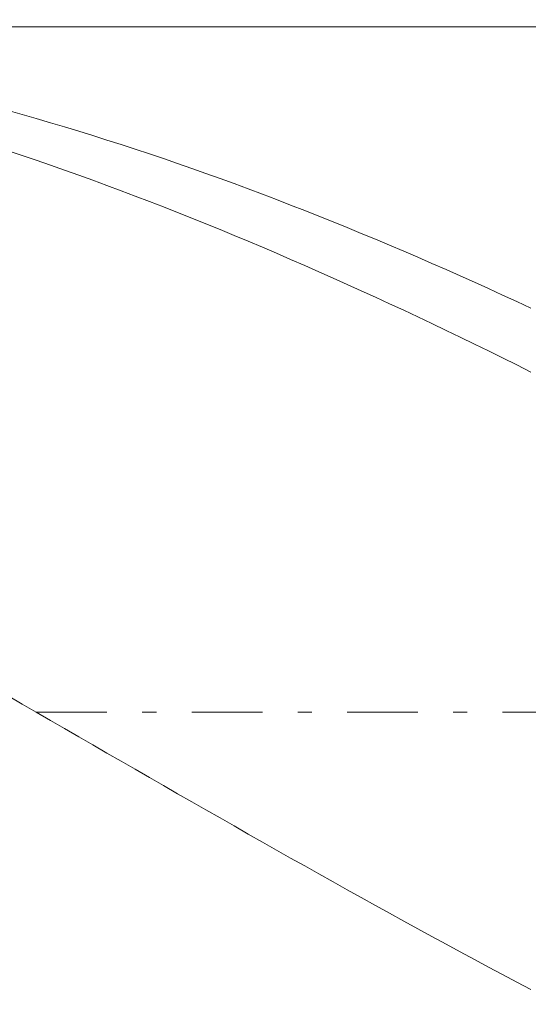
# Model space of a CAD drawing. Units: millimetres. Extents: x -135 to 143, y -100 to 100.
# Drawn here: x -37 to -33, y -2 to 5 of the extents above; entities that cross this region are included whole.
import ezdxf

# ---------------------------------------------------------------- set-up
doc = ezdxf.new("R2010")
doc.units = ezdxf.units.MM
doc.header["$MEASUREMENT"] = 0
doc.linetypes.add('DASHDOT', pattern=[1, 0.5, -0.25, 0, -0.25])
doc.layers.get('0').update_dxf_attribs({"lineweight": 0})
doc.layers.add('Bemassung', color=7, linetype='Continuous', lineweight=0)
doc.layers.add('Geo', color=7, linetype='Continuous', lineweight=0)
doc.styles.get("Standard").update_dxf_attribs({"font": 'Arial'})
doc.dimstyles.new('BEM-ISBE', dxfattribs={"dimtxt": 2.5, "dimasz": 2.5, "dimexe": 1.25, "dimexo": 0.625, "dimtad": 1, "dimdec": 3, "dimzin": 0, "dimdsep": 46, "dimtxsty": 'Standard', "dimblk": 'VDDIM_DEFAULT', "dimcen": 0.09, "dimadec": 3, "dimazin": 0, "dimtol": 1, "dimtm": 1e-09, "dimtfac": 0.5, "dimtdec": 3, "dimtmove": 0, "dimatfit": 3, "dimfxl": 1, "dimtolj": 1, "dimtzin": 0, "dimarcsym": 0})

# ---------------------------------------------------------------- blocks, each defined once
blk = doc.blocks.new('VDDIM_DEFAULT')
at = {"linetype": 'Continuous'}
blk.add_hatch(color=0, dxfattribs=at).paths.add_polyline_path([(0, 0), (-1, -0.1665), (-1, 0.1665)], flags=0)
at = {"color": 0, "linetype": 'Continuous'}
blk.add_lwpolyline([(0, 0), (-1, -0.1665), (-1, 0.1665), (0, 0)], dxfattribs=at)
blk = doc.blocks.new('*D7')
at = {"layer": 'Bemassung', "color": 0, "lineweight": -2}
for p, q in [((-41.1168, -11.8245), (-41.1168, 32.1755)), ((0.8832, -11.8245), (0.8832, -4.6745)), ((0.8832, -9.8245), (-41.1168, -9.8245))]:
    blk.add_line(p, q, dxfattribs=at)
at = {"layer": 'Bemassung', "color": 0}
for p in [(-41.1168, -11.8245), (0.8832, -11.8245)]:
    blk.add_point(p, dxfattribs=at)
at = {"layer": 'Bemassung', "color": 0, "lineweight": -2, "xscale": 2.5, "yscale": 2.5, "zscale": 2.5, "rotation": 180}
blk.add_blockref('VDDIM_DEFAULT', (-41.1168, -9.8245), dxfattribs=at)
at = {"layer": 'Bemassung', "color": 0, "lineweight": -2, "xscale": 2.5, "yscale": 2.5, "zscale": 2.5}
blk.add_blockref('VDDIM_DEFAULT', (0.8832, -9.8245), dxfattribs=at)
at = {"layer": 'Bemassung', "color": 0, "insert": (-20.1168, -9.1578), "char_height": 2.5, "attachment_point": 8}
blk.add_mtext('42', dxfattribs=at)
blk = doc.blocks.new('*D8')
at = {"layer": 'Bemassung', "color": 0, "lineweight": -2}
for p, q in [((-41.1168, -11.8245), (-41.1168, 32.1755)), ((58.8832, 4.6755), (58.8832, 32.1755)), ((58.8832, 30.1755), (-41.1168, 30.1755))]:
    blk.add_line(p, q, dxfattribs=at)
at = {"layer": 'Bemassung', "color": 0}
for p in [(58.8832, 4.6755), (-41.1168, -11.8245)]:
    blk.add_point(p, dxfattribs=at)
at = {"layer": 'Bemassung', "color": 0, "lineweight": -2, "xscale": 2.5, "yscale": 2.5, "zscale": 2.5, "rotation": 180}
blk.add_blockref('VDDIM_DEFAULT', (-41.1168, 30.1755), dxfattribs=at)
at = {"layer": 'Bemassung', "color": 0, "lineweight": -2, "xscale": 2.5, "yscale": 2.5, "zscale": 2.5}
blk.add_blockref('VDDIM_DEFAULT', (58.8832, 30.1755), dxfattribs=at)
at = {"layer": 'Bemassung', "color": 0, "insert": (8.8832, 30.8422), "char_height": 2.5, "attachment_point": 8}
blk.add_mtext('100', dxfattribs=at)
blk = doc.blocks.new('*D4')
at = {"layer": 'Bemassung', "color": 0, "lineweight": -2}
for q in [(-36.1044, 13.9471), (-36.1044, -13.596)]:
    blk.add_line((-41.1168, 0.1755), q, dxfattribs=at)
blk.add_arc((-41.1168, 0.1755), 12.6554, 290, 70, dxfattribs=at)
at = {"layer": 'Bemassung', "color": 0}
for p in [(-36.7884, 12.0677), (-41.1168, 0.1755), (-28.4614, 0.1755), (-36.7884, -11.7166)]:
    blk.add_point(p, dxfattribs=at)
at = {"layer": 'Bemassung', "color": 0, "lineweight": -2, "xscale": 2.5, "yscale": 2.5, "zscale": 2.5}
for p, rotation in [((-36.7884, 12.0677), 154.331519428115), ((-36.7884, -11.7166), 205.668480571885)]:
    blk.add_blockref('VDDIM_DEFAULT', p, dxfattribs=dict(at, rotation=rotation))
at = {"layer": 'Bemassung', "color": 0, "insert": (-31.6848, 8.6133), "char_height": 2.5, "attachment_point": 8, "rotation": 312.06433}
blk.add_mtext('140°', dxfattribs=at)

msp = doc.modelspace()

# ---------------------------------------------------------------- linework, layer by layer
at = {"layer": 'Geo'}
for p, q in [((-39.3515, 5.0255), (0.8832, 5.0255)), ((-36.9168, 4.4319), (-36.8168, 4.4039)), ((-36.8168, 4.4039), (-36.7168, 4.3753)), ((-36.7168, 4.3753), (-36.6168, 4.3461)), ((-36.6168, 4.3461), (-36.5168, 4.3164)), ((-36.5168, 4.3164), (-36.4168, 4.286)), ((-36.4168, 4.286), (-36.3168, 4.2551)), ((-36.3168, 4.2551), (-36.2168, 4.2236)), ((-36.2168, 4.2236), (-36.1168, 4.1915)), ((-36.1168, 4.1915), (-36.0168, 4.1588)), ((-36.9168, 4.1476), (-36.8168, 4.1142)), ((-36.8168, 4.1142), (-36.7168, 4.0803)), ((-36.0168, 4.1588), (-35.9168, 4.1256)), ((-35.9168, 4.1256), (-35.8168, 4.0918)), ((-36.7168, 4.0803), (-36.6168, 4.0457)), ((-36.6168, 4.0457), (-36.5168, 4.0107)), ((-35.8168, 4.0918), (-35.7168, 4.0575)), ((-35.7168, 4.0575), (-35.6168, 4.0226)), ((-36.5168, 4.0107), (-36.4168, 3.9751)), ((-36.4168, 3.9751), (-36.3168, 3.9389)), ((-35.6168, 4.0226), (-35.5168, 3.9872)), ((-35.5168, 3.9872), (-35.4168, 3.9512)), ((-36.3168, 3.9389), (-36.2168, 3.9022)), ((-36.2168, 3.9022), (-36.1168, 3.865)), ((-35.4168, 3.9512), (-35.3168, 3.9147)), ((-35.3168, 3.9147), (-35.2168, 3.8777)), ((-36.1168, 3.865), (-36.0168, 3.8273)), ((-35.2168, 3.8777), (-35.1168, 3.8401)), ((-35.1168, 3.8401), (-35.0168, 3.802)), ((-36.0168, 3.8273), (-35.9168, 3.789)), ((-35.9168, 3.789), (-35.8168, 3.7503)), ((-35.0168, 3.802), (-34.9168, 3.7634)), ((-34.9168, 3.7634), (-34.8168, 3.7243)), ((-35.8168, 3.7503), (-35.7168, 3.711)), ((-35.7168, 3.711), (-35.6168, 3.6712)), ((-34.8168, 3.7243), (-34.7168, 3.6847)), ((-35.6168, 3.6712), (-35.5168, 3.6309)), ((-35.5168, 3.6309), (-35.4168, 3.5902)), ((-34.7168, 3.6847), (-34.6168, 3.6446)), ((-34.6168, 3.6446), (-34.5168, 3.604)), ((-35.4168, 3.5902), (-35.3168, 3.5489)), ((-34.5168, 3.604), (-34.4168, 3.563)), ((-34.4168, 3.563), (-34.3168, 3.5214)), ((-35.3168, 3.5489), (-35.2168, 3.5072)), ((-35.2168, 3.5072), (-35.1168, 3.465)), ((-34.3168, 3.5214), (-34.2168, 3.4794)), ((-35.1168, 3.465), (-35.0168, 3.4224)), ((-35.0168, 3.4224), (-34.9168, 3.3793)), ((-34.2168, 3.4794), (-34.1168, 3.4369)), ((-34.1168, 3.4369), (-34.0168, 3.3939)), ((-34.9168, 3.3793), (-34.8168, 3.3357)), ((-34.0168, 3.3939), (-33.9168, 3.3505)), ((-33.9168, 3.3505), (-33.8168, 3.3066)), ((-34.8168, 3.3357), (-34.7168, 3.2917)), ((-34.7168, 3.2917), (-34.6168, 3.2472)), ((-33.8168, 3.3066), (-33.7168, 3.2623)), ((-34.6168, 3.2472), (-34.5168, 3.2023)), ((-33.7168, 3.2623), (-33.6168, 3.2176)), ((-33.6168, 3.2176), (-33.5168, 3.1724)), ((-34.5168, 3.2023), (-34.4168, 3.157)), ((-34.4168, 3.157), (-34.3168, 3.1112)), ((-33.5168, 3.1724), (-33.4168, 3.1268)), ((-34.3168, 3.1112), (-34.2168, 3.0651)), ((-33.4168, 3.1268), (-33.3168, 3.0808)), ((-33.3168, 3.0808), (-33.2168, 3.0343)), ((-34.2168, 3.0651), (-34.1168, 3.0185)), ((-34.1168, 3.0185), (-34.0168, 2.9715)), ((-34.0168, 2.9715), (-33.9168, 2.9242)), ((-33.9168, 2.9242), (-33.8168, 2.8764)), ((-33.8168, 2.8764), (-33.7168, 2.8282)), ((-33.7168, 2.8282), (-33.6168, 2.7797)), ((-33.6168, 2.7797), (-33.5168, 2.7308)), ((-33.5168, 2.7308), (-33.4168, 2.6816)), ((-33.4168, 2.6816), (-33.3168, 2.632)), ((-33.3168, 2.632), (-33.2168, 2.582)), ((-36.9168, 0.2901), (-36.8168, 0.2324)), ((-36.8168, 0.2324), (-36.7168, 0.1746)), ((-36.7168, 0.1746), (-36.6168, 0.1169)), ((-36.6168, 0.1169), (-36.5168, 0.0592)), ((-36.5168, 0.0592), (-36.4168, 0.0015)), ((-36.4168, 0.0015), (-36.3168, -0.0562)), ((-36.3168, -0.0562), (-36.2168, -0.1139)), ((-36.2168, -0.1139), (-36.1168, -0.1715)), ((-36.1168, -0.1715), (-36.0168, -0.229)), ((-36.0168, -0.229), (-35.9168, -0.2866)), ((-35.9168, -0.2866), (-35.8168, -0.344)), ((-35.8168, -0.344), (-35.7168, -0.4014)), ((-35.7168, -0.4014), (-35.6168, -0.4586)), ((-35.6168, -0.4586), (-35.5168, -0.5158)), ((-35.5168, -0.5158), (-35.4168, -0.5729)), ((-35.4168, -0.5729), (-35.3168, -0.6299)), ((-35.3168, -0.6299), (-35.2168, -0.6868)), ((-35.2168, -0.6868), (-35.1168, -0.7435)), ((-35.1168, -0.7435), (-35.0168, -0.8002)), ((-35.0168, -0.8002), (-34.9168, -0.8566)), ((-34.9168, -0.8566), (-34.8168, -0.913)), ((-34.8168, -0.913), (-34.7168, -0.9692)), ((-34.7168, -0.9692), (-34.6168, -1.0252)), ((-34.6168, -1.0252), (-34.5168, -1.081)), ((-34.5168, -1.081), (-34.4168, -1.1367)), ((-34.4168, -1.1367), (-34.3168, -1.1922)), ((-34.3168, -1.1922), (-34.2168, -1.2475)), ((-34.2168, -1.2475), (-34.1168, -1.3026)), ((-34.1168, -1.3026), (-34.0168, -1.3575)), ((-34.0168, -1.3575), (-33.9168, -1.4121)), ((-33.9168, -1.4121), (-33.8168, -1.4666)), ((-33.8168, -1.4666), (-33.7168, -1.5208)), ((-33.7168, -1.5208), (-33.6168, -1.5748)), ((-33.6168, -1.5748), (-33.5168, -1.6285)), ((-33.5168, -1.6285), (-33.4168, -1.6819)), ((-33.4168, -1.6819), (-33.3168, -1.7351)), ((-33.3168, -1.7351), (-33.2168, -1.7881))]:
    msp.add_line(p, q, dxfattribs=at)
at = {"layer": 'Geo', "linetype": 'Dashdot'}
msp.add_line((-41.1168, 0.1755), (58.8832, 0.1755), dxfattribs=at)

# ---------------------------------------------------------------- dimensions: what is measured, and where the dimension line sits
at = {"layer": 'Bemassung'}
for base, p1, text, picture, middle in [((-41.1168, 30.1755), (58.8832, 4.6755), '100', '*D8', (8.8832, 30.8422)), ((-41.1168, -9.8245), (0.8832, -11.8245), '42', '*D7', (-20.1168, -9.1578))]:
    dim = msp.add_linear_dim(base=base, p1=p1, p2=(-41.1168, -11.8245), text=text, dimstyle='BEM-ISBE', override={"dimgap": 0.625, "dimlfac": 1, "dimzin": 8, "dimtol": 0, "dimlim": 0, "dimtzin": 8}, dxfattribs=at)
    dim.commit()
    dim.dimension.update_dxf_attribs({"geometry": picture, "text_midpoint": middle})
dim = msp.add_angular_dim_2l(base=(-28.4614, 0.1755), line1=((-41.1168, 0.1755), (-36.7884, -11.7166)), line2=((-36.7884, 12.0677), (-41.1168, 0.1755)), text='140°', dimstyle='BEM-ISBE', override={"dimgap": 0.625, "dimazin": 2, "dimtol": 0, "dimlim": 0, "dimtzin": 8}, dxfattribs=at)
dim.commit()
dim.dimension.update_dxf_attribs({"geometry": '*D4', "text_midpoint": (-31.6848, 8.6133)})

doc.saveas('drawing.dxf')
